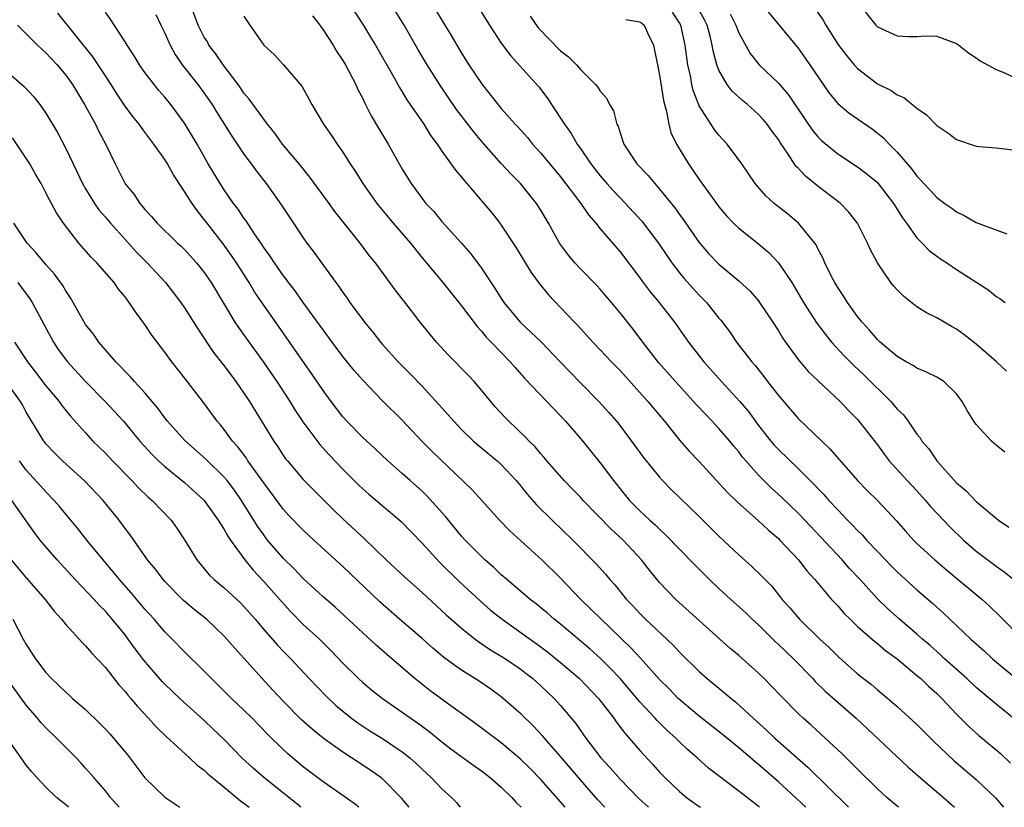
# Model space of a CAD drawing. Units: inches. Extents: x 2559000 to 2562000, y 1545000 to 1548000.
# Drawn here: x 2560578 to 2560678, y 1545000 to 1545080 of the extents above; entities that cross this region are included whole.
import ezdxf

# ---------------------------------------------------------------- set-up
doc = ezdxf.new("R2010")
doc.units = ezdxf.units.IN
doc.header["$MEASUREMENT"] = 0
doc.layers.add('LD25591545_2ft', color=9, linetype='Continuous')

msp = doc.modelspace()

# ---------------------------------------------------------------- linework, layer by layer
at = {"layer": 'LD25591545_2ft'}
for points, elevation in [([(2560653.107, 1545000), (2560653, 1545000.094), (2560652.474, 1545000.474), (2560651, 1545001.636), (2560647.95, 1545003.95), (2560646.804, 1545005), (2560645.827, 1545005.827), (2560645, 1545006.625), (2560644.633, 1545007), (2560643.768, 1545007.768), (2560642.761, 1545008.761), (2560642.555, 1545009), (2560641, 1545010.66), (2560639, 1545013.002), (2560638.031, 1545014.031), (2560637.018, 1545015.018), (2560635.973, 1545015.973), (2560634.894, 1545016.894), (2560633, 1545018.489), (2560632.348, 1545019), (2560631.633, 1545019.633), (2560631, 1545020.158), (2560630.537, 1545020.537), (2560629.917, 1545021), (2560629.431, 1545021.43), (2560627.553, 1545023), (2560627, 1545023.489), (2560626.236, 1545024.237), (2560625.353, 1545025), (2560625, 1545025.334), (2560623.366, 1545027), (2560623, 1545027.403), (2560621.372, 1545029.372), (2560619.473, 1545031.473), (2560619, 1545031.931), (2560618.44, 1545032.44), (2560617.785, 1545033), (2560617, 1545033.715), (2560615.545, 1545035), (2560614.244, 1545036.244), (2560613, 1545037.368), (2560611.395, 1545039), (2560611, 1545039.437), (2560609.809, 1545041), (2560609, 1545042.111), (2560607.833, 1545043.833), (2560603, 1545050.711), (2560602.078, 1545052.078), (2560601.52, 1545053), (2560600.241, 1545055), (2560599.745, 1545055.745), (2560598.907, 1545056.907), (2560597.28, 1545059), (2560597, 1545059.385), (2560596.271, 1545060.271), (2560595.764, 1545061), (2560595, 1545062.21), (2560593.878, 1545063.878), (2560593.264, 1545065), (2560593, 1545065.427), (2560591.91, 1545067), (2560591, 1545068.211), (2560590.651, 1545068.651), (2560590.416, 1545069), (2560589.782, 1545069.782), (2560589, 1545070.827), (2560588.125, 1545072.126), (2560587.571, 1545073), (2560585.764, 1545075.765), (2560582.215, 1545080.215)], 7856), ([(2560657.768, 1545000), (2560655, 1545002.563), (2560653, 1545004.312), (2560652.614, 1545004.614), (2560651, 1545005.991), (2560649.352, 1545007.352), (2560647, 1545009.204), (2560644.878, 1545011), (2560643.954, 1545011.954), (2560643, 1545012.901), (2560641.068, 1545015.068), (2560640.105, 1545016.105), (2560635.051, 1545021), (2560633, 1545023.139), (2560631.112, 1545025), (2560627.897, 1545027.897), (2560626.83, 1545029), (2560625.044, 1545031), (2560624.059, 1545032.059), (2560619.983, 1545035.983), (2560618.981, 1545037), (2560617, 1545039.09), (2560615, 1545041.068), (2560613, 1545043.135), (2560612.134, 1545044.134), (2560611, 1545045.55), (2560609.906, 1545047), (2560609, 1545048.223), (2560607, 1545050.981), (2560606.165, 1545052.165), (2560605.52, 1545053), (2560605.305, 1545053.305), (2560605, 1545053.685), (2560604.08, 1545055), (2560603.661, 1545055.661), (2560603, 1545056.562), (2560602.831, 1545056.831), (2560602.059, 1545057.941), (2560601.223, 1545059.223), (2560601, 1545059.514), (2560600.412, 1545060.412), (2560599.955, 1545061), (2560599, 1545062.377), (2560598.594, 1545063), (2560597.401, 1545065), (2560596.264, 1545067), (2560595, 1545069.118), (2560593.602, 1545071), (2560593, 1545071.721), (2560592.4, 1545072.4), (2560591.918, 1545073), (2560591, 1545074.234), (2560590.461, 1545075), (2560589.916, 1545075.916), (2560589.196, 1545077), (2560589, 1545077.325), (2560587.552, 1545079.552), (2560587, 1545080.317)], 7854), ([(2560667.128, 1545000), (2560667, 1545000.104), (2560665.946, 1545001), (2560665, 1545001.858), (2560663, 1545003.843), (2560662.437, 1545004.437), (2560661.841, 1545005), (2560661.423, 1545005.424), (2560659.721, 1545007), (2560658.3, 1545008.3), (2560657.496, 1545009), (2560657, 1545009.471), (2560655.245, 1545011.245), (2560654.283, 1545012.283), (2560653.573, 1545013), (2560653, 1545013.551), (2560651, 1545015.324), (2560650.085, 1545016.085), (2560644.655, 1545021), (2560643, 1545022.721), (2560641.963, 1545023.963), (2560641.16, 1545025), (2560639.304, 1545027), (2560638.099, 1545028.099), (2560635.288, 1545031), (2560635, 1545031.327), (2560634.181, 1545032.181), (2560633.363, 1545033), (2560631.608, 1545035), (2560631.335, 1545035.335), (2560631, 1545035.7), (2560630.418, 1545036.418), (2560629.817, 1545037), (2560629.43, 1545037.43), (2560627.757, 1545039), (2560627.382, 1545039.382), (2560626.42, 1545040.42), (2560625, 1545042.13), (2560624.249, 1545043), (2560623.647, 1545043.647), (2560621.673, 1545045.673), (2560620.452, 1545047), (2560618.82, 1545049), (2560617.143, 1545051.143), (2560617, 1545051.346), (2560616.274, 1545052.274), (2560614.294, 1545055), (2560613.697, 1545055.697), (2560612.736, 1545057), (2560610.194, 1545060.194), (2560609.625, 1545061), (2560607.666, 1545063.666), (2560606.575, 1545065), (2560604.898, 1545067), (2560604.11, 1545068.109), (2560603.381, 1545069), (2560603, 1545069.508), (2560601.541, 1545071.541), (2560601, 1545072.152), (2560600.663, 1545072.663), (2560600.416, 1545073), (2560598.888, 1545075), (2560598.13, 1545076.129), (2560597.471, 1545077), (2560597.304, 1545077.305), (2560597, 1545077.8), (2560596.39, 1545079), (2560595.626, 1545081)], 7850), ([(2560611.756, 1545081), (2560613.033, 1545079.033), (2560613.801, 1545077.802), (2560614.278, 1545077), (2560615.997, 1545074.003), (2560616.71, 1545072.71), (2560617, 1545072.26), (2560617.474, 1545071.474), (2560619.166, 1545069), (2560619.86, 1545067.86), (2560620.512, 1545067), (2560621, 1545066.273), (2560622.37, 1545064.37), (2560623, 1545063.643), (2560623.274, 1545063.274), (2560623.528, 1545063), (2560625.249, 1545061), (2560626.039, 1545060.039), (2560626.852, 1545059), (2560627, 1545058.8), (2560628.515, 1545056.515), (2560630.032, 1545054.032), (2560630.88, 1545052.88), (2560631.771, 1545051.771), (2560633, 1545050.502), (2560634.412, 1545049), (2560634.711, 1545048.711), (2560636.24, 1545047), (2560637, 1545046.217), (2560638.133, 1545045), (2560639, 1545044.122), (2560641.816, 1545041), (2560642.346, 1545040.346), (2560643.491, 1545039), (2560645.057, 1545037.057), (2560645.986, 1545035.986), (2560647, 1545034.924), (2560649.824, 1545031.824), (2560650.838, 1545030.839), (2560653, 1545028.948), (2560653.999, 1545027.999), (2560655, 1545027.155), (2560655.157, 1545027), (2560657.027, 1545025), (2560657.885, 1545023.885), (2560658.677, 1545023), (2560660.378, 1545021), (2560661, 1545020.342), (2560661.625, 1545019.625), (2560662.244, 1545019), (2560663, 1545018.274), (2560664.742, 1545016.741), (2560665, 1545016.548), (2560665.838, 1545015.838), (2560667, 1545014.986), (2560669, 1545013.329), (2560669.38, 1545013), (2560670.197, 1545012.197), (2560671, 1545011.489), (2560671.505, 1545011), (2560673, 1545009.397), (2560674.202, 1545008.202), (2560675.259, 1545007.259), (2560677, 1545005.819), (2560677.435, 1545005.435), (2560678.446, 1545004.446)], 7844), ([(2560679, 1545008.799), (2560677, 1545010.424), (2560675, 1545012.106), (2560674.032, 1545013), (2560671.789, 1545015), (2560671.388, 1545015.388), (2560670.33, 1545016.33), (2560669.549, 1545017), (2560669, 1545017.497), (2560667.225, 1545019), (2560666.047, 1545020.047), (2560665, 1545021.053), (2560663.25, 1545023), (2560662.169, 1545024.169), (2560661.445, 1545025), (2560659.303, 1545027.302), (2560657.678, 1545029), (2560657, 1545029.702), (2560655.326, 1545031.326), (2560654.278, 1545032.278), (2560653, 1545033.555), (2560651.708, 1545035), (2560651.384, 1545035.384), (2560651, 1545035.896), (2560650.488, 1545036.488), (2560650.079, 1545037), (2560649, 1545038.274), (2560648.316, 1545039), (2560647.663, 1545039.663), (2560646.7, 1545040.7), (2560646.441, 1545041), (2560644.604, 1545043), (2560642.909, 1545044.909), (2560641.296, 1545047), (2560640.312, 1545048.312), (2560639, 1545049.961), (2560638.128, 1545051), (2560637, 1545052.325), (2560636.676, 1545052.676), (2560635, 1545054.398), (2560634.435, 1545055), (2560633.783, 1545055.783), (2560632.902, 1545057), (2560631.782, 1545059), (2560631, 1545060.316), (2560630.566, 1545061), (2560628.946, 1545063), (2560627.973, 1545063.973), (2560627, 1545065.04), (2560625, 1545067.295), (2560624.217, 1545068.217), (2560622.493, 1545070.494), (2560620.865, 1545072.865), (2560619.51, 1545075), (2560618.575, 1545076.575), (2560617.181, 1545079), (2560616.364, 1545080.364)], 7842), ([(2560620.096, 1545081), (2560621.95, 1545077.95), (2560622.496, 1545077), (2560623, 1545076.165), (2560623.73, 1545075), (2560625.06, 1545073), (2560627, 1545070.585), (2560628.42, 1545069), (2560628.703, 1545068.703), (2560629.641, 1545067.641), (2560630.153, 1545067), (2560631, 1545066.086), (2560633, 1545063.697), (2560635.046, 1545061), (2560635.83, 1545059.83), (2560636.565, 1545059), (2560637, 1545058.448), (2560639, 1545056.124), (2560641, 1545053.493), (2560641.35, 1545053), (2560642.058, 1545052.058), (2560642.941, 1545051), (2560644.508, 1545049), (2560645.905, 1545047), (2560647.476, 1545045), (2560649.263, 1545043), (2560651.101, 1545041), (2560651.968, 1545039.967), (2560653, 1545038.56), (2560654.231, 1545037), (2560654.586, 1545036.586), (2560655, 1545036.142), (2560657, 1545034.232), (2560658.619, 1545032.619), (2560659, 1545032.195), (2560659.586, 1545031.586), (2560660.092, 1545031), (2560661, 1545030.031), (2560661.52, 1545029.52), (2560661.999, 1545029), (2560662.504, 1545028.504), (2560663, 1545027.963), (2560663.49, 1545027.49), (2560663.917, 1545027), (2560665, 1545025.854), (2560666.398, 1545024.399), (2560667, 1545023.797), (2560669, 1545021.977), (2560670.593, 1545020.593), (2560671.65, 1545019.65), (2560674.452, 1545017), (2560675.791, 1545015.791), (2560676.626, 1545015), (2560679.015, 1545013)], 7840), ([(2560624.554, 1545081), (2560625.815, 1545079), (2560627, 1545077.18), (2560627.93, 1545075.93), (2560630.786, 1545072.786), (2560631.656, 1545071.656), (2560633, 1545069.622), (2560633.388, 1545069), (2560634.062, 1545068.062), (2560634.665, 1545067), (2560635, 1545066.532), (2560636.038, 1545065), (2560637, 1545063.773), (2560637.668, 1545063), (2560638.3, 1545062.3), (2560639.557, 1545061), (2560641.198, 1545059.198), (2560642.884, 1545057), (2560643.723, 1545055.723), (2560644.225, 1545055), (2560645, 1545053.989), (2560645.443, 1545053.443), (2560646.392, 1545052.392), (2560647, 1545051.747), (2560647.743, 1545051), (2560649, 1545049.413), (2560649.191, 1545049.191), (2560650.048, 1545048.048), (2560650.782, 1545047), (2560652.32, 1545045), (2560652.641, 1545044.641), (2560653.524, 1545043.524), (2560653.908, 1545043), (2560655, 1545041.588), (2560657, 1545039.258), (2560660.207, 1545036.207), (2560662.99, 1545033), (2560663.985, 1545031.986), (2560665, 1545030.989), (2560666.927, 1545028.927), (2560667.863, 1545027.863), (2560668.655, 1545027), (2560669, 1545026.661), (2560670.796, 1545025), (2560671.972, 1545023.972), (2560675.576, 1545021), (2560676.327, 1545020.326), (2560677.351, 1545019.35), (2560679.671, 1545017)], 7838), ([(2560677.881, 1545035.881), (2560677, 1545036.575), (2560676.518, 1545037), (2560675, 1545038.665), (2560674.762, 1545039), (2560674.088, 1545040.088), (2560673.57, 1545041), (2560673, 1545041.765), (2560671.724, 1545043), (2560671, 1545043.454), (2560669.969, 1545043.969), (2560669, 1545044.346), (2560668.626, 1545044.626), (2560667.918, 1545045), (2560667, 1545045.535), (2560665.271, 1545047), (2560665, 1545047.25), (2560664.206, 1545048.206), (2560663.453, 1545049), (2560663, 1545049.568), (2560661.979, 1545051), (2560661.608, 1545051.609), (2560661, 1545052.502), (2560660.703, 1545053), (2560660.38, 1545053.62), (2560659.704, 1545055), (2560659.503, 1545055.504), (2560659, 1545056.41), (2560658.81, 1545056.81), (2560658.671, 1545057), (2560657.042, 1545059), (2560655.932, 1545059.932), (2560655, 1545060.646), (2560654.565, 1545061), (2560653.749, 1545061.749), (2560652.67, 1545063), (2560651.294, 1545065), (2560649.814, 1545067), (2560649, 1545067.889), (2560648.509, 1545068.509), (2560647, 1545070.86), (2560646.951, 1545070.951), (2560646.4, 1545072.4), (2560646.267, 1545073), (2560646.117, 1545073.883), (2560645.866, 1545075), (2560645.746, 1545075.746), (2560645.588, 1545077), (2560645.137, 1545079), (2560645, 1545079.243), (2560644.304, 1545080.304)], 7832), ([(2560678.051, 1545044.051), (2560677.015, 1545045.015), (2560675, 1545046.772), (2560673.751, 1545047.752), (2560673, 1545048.305), (2560672.549, 1545048.549), (2560671, 1545049.442), (2560669.957, 1545049.957), (2560669, 1545050.568), (2560667.629, 1545051.63), (2560667, 1545052.269), (2560666.65, 1545052.651), (2560666.374, 1545053), (2560665, 1545054.994), (2560664.31, 1545056.31), (2560664.014, 1545057), (2560662.994, 1545059), (2560662.119, 1545060.119), (2560661.262, 1545061), (2560661.124, 1545061.124), (2560659, 1545062.748), (2560657.743, 1545063.743), (2560657, 1545064.566), (2560656.776, 1545064.776), (2560655.929, 1545066.071), (2560655.165, 1545067.165), (2560655, 1545067.44), (2560654.333, 1545068.333), (2560653.859, 1545069), (2560653.466, 1545069.466), (2560653, 1545069.987), (2560651.884, 1545071), (2560651.391, 1545071.391), (2560650.34, 1545072.34), (2560649.838, 1545073), (2560649, 1545074.447), (2560648.795, 1545075), (2560648.421, 1545076.421), (2560648.327, 1545077), (2560648.108, 1545077.892), (2560647.805, 1545079), (2560647.544, 1545079.543), (2560646.74, 1545081)], 7830), ([(2560653.435, 1545081), (2560657, 1545076.685), (2560658.185, 1545075), (2560660.143, 1545072.143), (2560661, 1545071.095), (2560662.133, 1545070.133), (2560664.505, 1545068.505), (2560665.623, 1545067.623), (2560666.194, 1545067), (2560667, 1545066.179), (2560668.472, 1545064.472), (2560669, 1545063.735), (2560669.377, 1545063.378), (2560669.7, 1545063), (2560670.341, 1545062.341), (2560671, 1545061.601), (2560671.813, 1545061), (2560672.511, 1545060.511), (2560673, 1545060.141), (2560673.783, 1545059.783), (2560675, 1545059.059), (2560678.068, 1545057.932)], 7826), ([(2560658.694, 1545080.694), (2560659.513, 1545079.513), (2560659.79, 1545079), (2560661, 1545077.095), (2560661.902, 1545075.902), (2560662.65, 1545075), (2560663, 1545074.615), (2560665, 1545073.086), (2560666.393, 1545072.393), (2560667, 1545071.964), (2560667.69, 1545071.69), (2560669, 1545070.626), (2560669.959, 1545069.959), (2560671, 1545068.87), (2560672.132, 1545068.132), (2560673, 1545067.463), (2560675, 1545066.777), (2560675.257, 1545066.743), (2560677, 1545066.622), (2560679, 1545066.383)], 7824), ([(2560663.281, 1545081), (2560664.841, 1545079), (2560665, 1545078.84), (2560667, 1545077.926), (2560668.151, 1545077.849), (2560669, 1545077.863), (2560669.914, 1545077.914), (2560671, 1545077.889), (2560673, 1545077.168), (2560673.24, 1545077), (2560674.203, 1545076.203), (2560675, 1545075.711), (2560675.397, 1545075.397), (2560677, 1545074.537), (2560677.788, 1545074.212), (2560679, 1545073.666)], 7822), ([(2560592.084, 1545080.085), (2560592.589, 1545079), (2560593, 1545078.18), (2560593.536, 1545077), (2560594.055, 1545076.055), (2560594.773, 1545075), (2560596.354, 1545073), (2560597, 1545072.136), (2560597.471, 1545071.471), (2560597.78, 1545071), (2560598.24, 1545070.24), (2560599.785, 1545067.785), (2560601, 1545065.988), (2560601.74, 1545065), (2560602.263, 1545064.263), (2560603.252, 1545063), (2560604.806, 1545060.806), (2560605.594, 1545059.594), (2560607, 1545057.518), (2560607.367, 1545057), (2560608.078, 1545056.078), (2560610.286, 1545053), (2560610.594, 1545052.594), (2560611, 1545051.989), (2560611.422, 1545051.422), (2560611.705, 1545051), (2560613.185, 1545049), (2560614.009, 1545048.009), (2560614.787, 1545047), (2560615, 1545046.752), (2560616.586, 1545045), (2560617.796, 1545043.796), (2560619, 1545042.534), (2560620.699, 1545040.699), (2560621, 1545040.343), (2560621.649, 1545039.649), (2560622.195, 1545039), (2560623, 1545038.171), (2560624.198, 1545037), (2560624.624, 1545036.624), (2560626.578, 1545035), (2560627, 1545034.622), (2560628.516, 1545033), (2560629, 1545032.419), (2560629.627, 1545031.627), (2560630.558, 1545030.558), (2560632.14, 1545029), (2560634.223, 1545027), (2560636.599, 1545024.599), (2560637.534, 1545023.534), (2560637.966, 1545023), (2560638.463, 1545022.463), (2560639.654, 1545021), (2560640.315, 1545020.315), (2560641, 1545019.563), (2560641.564, 1545019), (2560644.367, 1545016.367), (2560645, 1545015.68), (2560647, 1545013.711), (2560647.802, 1545013), (2560649, 1545012.018), (2560649.572, 1545011.572), (2560650.216, 1545011), (2560650.657, 1545010.656), (2560652.45, 1545009), (2560653.803, 1545007.803), (2560654.657, 1545007), (2560658.013, 1545004.013), (2560662.036, 1545000.036), (2560662.071, 1545000)], 7852), ([(2560601, 1545079.927), (2560601.612, 1545079), (2560603.023, 1545077), (2560604.046, 1545076.046), (2560605, 1545074.985), (2560606.845, 1545072.845), (2560607.562, 1545071.562), (2560607.855, 1545071), (2560609.029, 1545069), (2560609.857, 1545067.857), (2560610.415, 1545067), (2560611, 1545066.174), (2560611.747, 1545065), (2560612.255, 1545064.255), (2560613.009, 1545063), (2560614.421, 1545061), (2560616.086, 1545059), (2560617.822, 1545057), (2560618.335, 1545056.335), (2560619, 1545055.516), (2560621.096, 1545053), (2560622.73, 1545051), (2560623, 1545050.661), (2560624.565, 1545048.565), (2560625, 1545048.108), (2560625.49, 1545047.49), (2560625.983, 1545047), (2560627, 1545045.927), (2560627.908, 1545045), (2560628.409, 1545044.409), (2560629.35, 1545043.35), (2560632.27, 1545040.27), (2560633, 1545039.529), (2560633.488, 1545039), (2560635, 1545037.25), (2560636.01, 1545036.01), (2560637, 1545034.787), (2560638.334, 1545033), (2560639, 1545032.16), (2560639.963, 1545031), (2560641, 1545029.954), (2560642.02, 1545029), (2560642.542, 1545028.542), (2560643, 1545028.079), (2560643.572, 1545027.572), (2560646.519, 1545024.519), (2560648.049, 1545023), (2560649, 1545022.09), (2560650.183, 1545021), (2560651.671, 1545019.672), (2560652.361, 1545019), (2560653, 1545018.416), (2560654.71, 1545016.71), (2560655, 1545016.454), (2560656.523, 1545015), (2560658.479, 1545013), (2560658.724, 1545012.724), (2560659.732, 1545011.732), (2560662.862, 1545009), (2560668.09, 1545004.091), (2560669.152, 1545003.152), (2560671.672, 1545001), (2560672.798, 1545000)], 7848), ([(2560607.944, 1545079.944), (2560608.668, 1545079), (2560609, 1545078.541), (2560610.002, 1545077), (2560610.367, 1545076.367), (2560611, 1545075.442), (2560611.261, 1545075), (2560612.307, 1545073), (2560612.512, 1545072.512), (2560613, 1545071.589), (2560613.185, 1545071.185), (2560613.289, 1545071), (2560613.851, 1545069.851), (2560614.591, 1545068.591), (2560615.559, 1545067), (2560617, 1545064.456), (2560617.896, 1545063), (2560619, 1545061.485), (2560619.394, 1545061), (2560620.172, 1545060.171), (2560621, 1545059.181), (2560622.986, 1545056.985), (2560623.917, 1545055.917), (2560625, 1545054.466), (2560626.382, 1545052.382), (2560627, 1545051.382), (2560627.255, 1545051), (2560628.917, 1545049), (2560630.004, 1545048.004), (2560631.02, 1545047.02), (2560632.961, 1545045), (2560633.948, 1545043.948), (2560635, 1545042.866), (2560636.859, 1545041), (2560637.874, 1545039.874), (2560638.797, 1545038.797), (2560640.167, 1545037), (2560641.352, 1545035.352), (2560641.627, 1545035), (2560643, 1545033.332), (2560643.301, 1545033), (2560644.149, 1545032.149), (2560647, 1545029.371), (2560649, 1545027.382), (2560651, 1545025.507), (2560652.33, 1545024.33), (2560653.344, 1545023.343), (2560653.656, 1545023), (2560654.323, 1545022.323), (2560655.4, 1545021), (2560656.149, 1545020.149), (2560657.122, 1545019), (2560659.196, 1545017), (2560660.135, 1545016.135), (2560661.127, 1545015.128), (2560663, 1545013.47), (2560663.591, 1545013), (2560664.394, 1545012.394), (2560665, 1545011.87), (2560666.071, 1545011), (2560667, 1545010.195), (2560669, 1545008.349), (2560670.674, 1545006.674), (2560672.734, 1545004.734), (2560675, 1545002.809), (2560676.942, 1545000.942), (2560677.744, 1545000)], 7846), ([(2560629.905, 1545079.905), (2560630.746, 1545078.746), (2560633, 1545076.404), (2560633.791, 1545075.791), (2560634.595, 1545075), (2560635, 1545074.517), (2560636.534, 1545073), (2560636.755, 1545072.754), (2560637, 1545072.334), (2560637.632, 1545071.632), (2560637.928, 1545071), (2560638.337, 1545070.337), (2560638.679, 1545069), (2560638.797, 1545068.796), (2560639, 1545068.125), (2560639.301, 1545067.301), (2560639.381, 1545067), (2560640.702, 1545065), (2560641.83, 1545063.83), (2560642.507, 1545063), (2560643, 1545062.454), (2560644.541, 1545060.541), (2560645, 1545059.889), (2560645.381, 1545059.381), (2560647, 1545057.046), (2560647.952, 1545055.952), (2560649, 1545054.857), (2560651, 1545053.194), (2560652.138, 1545052.138), (2560653, 1545051.144), (2560653.108, 1545051), (2560654.428, 1545049), (2560655, 1545048.116), (2560655.418, 1545047.418), (2560655.713, 1545047), (2560657, 1545045.236), (2560658.024, 1545044.025), (2560659.041, 1545043.041), (2560661.234, 1545041), (2560662.089, 1545040.089), (2560663, 1545039.168), (2560663.146, 1545039), (2560665, 1545036.6), (2560665.673, 1545035.673), (2560666.193, 1545035), (2560668.026, 1545033), (2560669, 1545031.972), (2560669.877, 1545031), (2560670.387, 1545030.387), (2560672.325, 1545028.325), (2560673.706, 1545027), (2560675, 1545025.878), (2560677, 1545024.355), (2560677.8, 1545023.8), (2560678.915, 1545022.915)], 7836), ([(2560639.585, 1545079.585), (2560641, 1545079.341), (2560641.198, 1545079.198), (2560641.428, 1545079), (2560641.767, 1545078.233), (2560642.367, 1545077), (2560642.486, 1545076.486), (2560642.777, 1545075), (2560643, 1545073.96), (2560643.392, 1545071.392), (2560643.707, 1545070.293), (2560643.932, 1545069), (2560644.15, 1545068.15), (2560644.697, 1545067), (2560645.905, 1545065), (2560646.369, 1545064.369), (2560647, 1545063.423), (2560648.734, 1545061), (2560649, 1545060.65), (2560649.757, 1545059.757), (2560650.474, 1545059), (2560651, 1545058.495), (2560653, 1545056.919), (2560654.035, 1545056.035), (2560655.004, 1545055.004), (2560656.345, 1545053), (2560656.599, 1545052.599), (2560657.538, 1545051), (2560658.895, 1545048.895), (2560659.753, 1545047.753), (2560660.357, 1545047), (2560661.623, 1545045.623), (2560662.609, 1545044.61), (2560663.654, 1545043.654), (2560666.347, 1545041), (2560667, 1545040.226), (2560667.633, 1545039.633), (2560668.1, 1545039), (2560669, 1545037.703), (2560669.323, 1545037.323), (2560669.508, 1545037), (2560670.193, 1545036.193), (2560671.008, 1545035), (2560673, 1545032.777), (2560673.978, 1545031.978), (2560675, 1545030.892), (2560677.249, 1545029), (2560678.289, 1545028.289)], 7834), ([(2560650.134, 1545080.134), (2560650.708, 1545079), (2560651, 1545078.238), (2560652.136, 1545076.136), (2560653.043, 1545075), (2560655, 1545073.138), (2560656.004, 1545072.004), (2560658.423, 1545068.423), (2560659, 1545067.728), (2560659.363, 1545067.363), (2560661, 1545065.998), (2560663, 1545064.691), (2560663.959, 1545063.959), (2560665, 1545063.098), (2560665.089, 1545063), (2560666.635, 1545061), (2560667.534, 1545059.534), (2560667.941, 1545059), (2560669, 1545057.51), (2560669.517, 1545057), (2560670.245, 1545056.244), (2560671, 1545055.661), (2560671.385, 1545055.385), (2560672.008, 1545055), (2560673, 1545054.337), (2560676.253, 1545052.253), (2560677, 1545051.604), (2560677.378, 1545051.378), (2560677.931, 1545051)], 7828), ([(2560578.137, 1545079), (2560580.131, 1545077), (2560580.575, 1545076.575), (2560581, 1545076.211), (2560582.125, 1545075), (2560583, 1545073.966), (2560583.687, 1545073), (2560584.173, 1545072.173), (2560584.896, 1545071), (2560585.993, 1545069), (2560586.319, 1545068.319), (2560587.051, 1545066.949), (2560587.99, 1545065), (2560588.34, 1545064.34), (2560589, 1545062.978), (2560589.901, 1545061.901), (2560590.467, 1545061), (2560590.732, 1545060.732), (2560591, 1545060.373), (2560591.675, 1545059.675), (2560592.231, 1545059), (2560594.291, 1545057), (2560594.666, 1545056.666), (2560595, 1545056.336), (2560596.218, 1545055), (2560597, 1545054.023), (2560597.693, 1545053), (2560600.092, 1545049), (2560600.448, 1545048.449), (2560601.28, 1545047.28), (2560602.969, 1545044.97), (2560603.787, 1545043.787), (2560604.321, 1545043), (2560605.626, 1545041), (2560606.147, 1545040.147), (2560606.938, 1545038.938), (2560608.661, 1545036.661), (2560609.616, 1545035.616), (2560611, 1545034.142), (2560612.572, 1545032.572), (2560613, 1545032.168), (2560613.622, 1545031.622), (2560616.879, 1545028.879), (2560619, 1545026.692), (2560620.768, 1545024.768), (2560622.779, 1545022.779), (2560624.854, 1545020.853), (2560625.925, 1545019.925), (2560627.077, 1545019), (2560630.54, 1545016.54), (2560631.688, 1545015.688), (2560633, 1545014.638), (2560634.898, 1545013), (2560636.815, 1545011), (2560638.362, 1545009), (2560638.619, 1545008.619), (2560639.476, 1545007.475), (2560639.916, 1545007), (2560641, 1545005.745), (2560642.324, 1545004.324), (2560643, 1545003.557), (2560643.516, 1545003), (2560645, 1545001.601), (2560645.713, 1545001), (2560647, 1545000.089), (2560647.143, 1545000)], 7858), ([(2560577, 1545074.347), (2560578.797, 1545072.797), (2560579.76, 1545071.76), (2560580.385, 1545071), (2560581, 1545070.107), (2560582.149, 1545068.149), (2560583, 1545066.554), (2560583.732, 1545065), (2560584.153, 1545064.153), (2560584.685, 1545063), (2560585, 1545062.459), (2560585.897, 1545061), (2560586.345, 1545060.345), (2560587, 1545059.611), (2560587.511, 1545059), (2560589.336, 1545057), (2560590.115, 1545056.115), (2560591.237, 1545055), (2560593.072, 1545053), (2560594.618, 1545051), (2560595, 1545050.457), (2560596.334, 1545048.335), (2560597.941, 1545045.942), (2560599, 1545044.592), (2560600.196, 1545043), (2560601, 1545041.848), (2560601.559, 1545041), (2560604.011, 1545037), (2560604.415, 1545036.416), (2560605, 1545035.517), (2560605.214, 1545035.214), (2560605.39, 1545035), (2560607, 1545033.12), (2560608.048, 1545032.048), (2560610.046, 1545030.046), (2560611, 1545029.13), (2560613.158, 1545027.158), (2560615.374, 1545025), (2560617.248, 1545023.248), (2560619, 1545021.69), (2560621.441, 1545019.441), (2560621.937, 1545019), (2560623, 1545018.079), (2560624.351, 1545017), (2560624.721, 1545016.721), (2560625.921, 1545015.921), (2560627, 1545015.276), (2560627.423, 1545015), (2560629, 1545013.911), (2560629.515, 1545013.515), (2560630.185, 1545013), (2560631, 1545012.273), (2560632.346, 1545011), (2560633, 1545010.277), (2560634.497, 1545008.497), (2560635.553, 1545007), (2560637.052, 1545005), (2560637.991, 1545003.991), (2560639, 1545002.828), (2560640.897, 1545000.897), (2560641.873, 1545000)], 7860), ([(2560637.473, 1545000), (2560636.769, 1545000.769), (2560635, 1545002.779), (2560633, 1545005.147), (2560631.36, 1545007), (2560631.2, 1545007.2), (2560630.223, 1545008.223), (2560629, 1545009.4), (2560627, 1545011.151), (2560625.933, 1545011.933), (2560624.756, 1545012.756), (2560623, 1545013.859), (2560622.31, 1545014.31), (2560621.176, 1545015.176), (2560620.082, 1545016.082), (2560619, 1545017.045), (2560616.73, 1545019), (2560614.741, 1545020.741), (2560611, 1545024.332), (2560608.058, 1545027), (2560607, 1545027.992), (2560605.519, 1545029.519), (2560605, 1545030.08), (2560603, 1545032.773), (2560601.405, 1545035), (2560601.249, 1545035.25), (2560600.397, 1545036.397), (2560599.849, 1545037), (2560599, 1545038.175), (2560598.635, 1545038.635), (2560598.301, 1545039), (2560596.906, 1545040.906), (2560595, 1545043.395), (2560593.723, 1545045), (2560593, 1545045.99), (2560591.703, 1545047.704), (2560591, 1545048.761), (2560590.04, 1545050.04), (2560589.412, 1545051), (2560589.226, 1545051.226), (2560589, 1545051.55), (2560588.344, 1545052.343), (2560587.874, 1545053), (2560586.132, 1545055), (2560585.566, 1545055.566), (2560584.332, 1545057), (2560582.781, 1545059), (2560582.056, 1545060.056), (2560581.552, 1545061), (2560581.345, 1545061.345), (2560581, 1545062.059), (2560580.503, 1545063), (2560579.948, 1545063.948), (2560579.365, 1545065), (2560577.613, 1545067.613)], 7862), ([(2560633.449, 1545000), (2560633, 1545000.547), (2560631, 1545002.818), (2560629.917, 1545003.917), (2560628.909, 1545004.908), (2560627, 1545006.51), (2560624.442, 1545008.442), (2560621.314, 1545010.686), (2560619.799, 1545011.8), (2560618.276, 1545013), (2560615.958, 1545015), (2560615.435, 1545015.435), (2560614.368, 1545016.368), (2560613, 1545017.607), (2560610.214, 1545020.214), (2560609, 1545021.267), (2560607, 1545023.115), (2560606.088, 1545024.088), (2560605, 1545025.135), (2560603.399, 1545027), (2560603, 1545027.507), (2560602.383, 1545028.383), (2560600.772, 1545031), (2560600.04, 1545032.04), (2560599.303, 1545033), (2560599, 1545033.359), (2560597.163, 1545035.163), (2560595, 1545037.074), (2560593.274, 1545039), (2560593, 1545039.353), (2560592.318, 1545040.318), (2560591, 1545041.867), (2560589.933, 1545043), (2560589.51, 1545043.51), (2560589, 1545044.016), (2560588.537, 1545044.537), (2560588.048, 1545045), (2560586.326, 1545047), (2560585.786, 1545047.786), (2560585, 1545048.781), (2560584.683, 1545049.317), (2560583.758, 1545051), (2560583.475, 1545051.475), (2560583, 1545052.159), (2560582.701, 1545052.701), (2560581.868, 1545053.868), (2560581, 1545054.82), (2560580.024, 1545056.024), (2560579.096, 1545057), (2560577.764, 1545059)], 7864), ([(2560578.157, 1545053), (2560579.374, 1545051.374), (2560579.61, 1545051), (2560581.746, 1545047), (2560582.243, 1545046.243), (2560583.16, 1545045), (2560585, 1545043.009), (2560586.973, 1545041), (2560588.846, 1545039), (2560590.493, 1545037), (2560591.681, 1545035.681), (2560592.382, 1545035), (2560593, 1545034.436), (2560595, 1545032.82), (2560596.968, 1545031), (2560598.408, 1545029), (2560598.62, 1545028.62), (2560599, 1545028.075), (2560599.38, 1545027.38), (2560599.64, 1545027), (2560601.098, 1545025), (2560601.942, 1545023.942), (2560603, 1545022.819), (2560604.782, 1545020.782), (2560605.74, 1545019.74), (2560607, 1545018.475), (2560608.62, 1545017), (2560609.821, 1545015.821), (2560611, 1545014.574), (2560612.584, 1545013), (2560613, 1545012.618), (2560613.882, 1545011.882), (2560614.996, 1545011), (2560618.525, 1545008.525), (2560619.681, 1545007.681), (2560621, 1545006.626), (2560621.922, 1545005.922), (2560624.219, 1545004.219), (2560625, 1545003.678), (2560625.881, 1545003), (2560627, 1545002.033), (2560628.075, 1545001), (2560628.499, 1545000.499), (2560629, 1545000.027), (2560629.023, 1545000)], 7866), ([(2560577.825, 1545047), (2560579.121, 1545045), (2560579.952, 1545043.952), (2560581, 1545042.568), (2560582.317, 1545041), (2560582.601, 1545040.601), (2560583.493, 1545039.493), (2560585, 1545037.816), (2560585.748, 1545037), (2560587, 1545035.759), (2560587.713, 1545035), (2560589.684, 1545033), (2560590.319, 1545032.319), (2560591.335, 1545031.335), (2560591.729, 1545031), (2560593.636, 1545029), (2560594.205, 1545028.205), (2560595, 1545027.019), (2560596.243, 1545025), (2560597.496, 1545023.496), (2560597.991, 1545023), (2560599, 1545022.157), (2560600.641, 1545020.641), (2560601, 1545020.279), (2560602.13, 1545019), (2560603, 1545017.973), (2560604.387, 1545016.387), (2560605, 1545015.735), (2560605.734, 1545015), (2560607.601, 1545013), (2560609.266, 1545011.266), (2560610.299, 1545010.299), (2560611, 1545009.702), (2560611.879, 1545009), (2560612.524, 1545008.524), (2560613.733, 1545007.733), (2560615, 1545006.942), (2560617, 1545005.594), (2560617.748, 1545005), (2560618.411, 1545004.411), (2560619, 1545003.84), (2560619.927, 1545003), (2560621, 1545001.87), (2560621.961, 1545001), (2560622.47, 1545000.47), (2560622.864, 1545000)], 7868), ([(2560617.69, 1545000), (2560616.919, 1545000.919), (2560615, 1545002.859), (2560614.828, 1545003), (2560613.758, 1545003.758), (2560613, 1545004.264), (2560612.545, 1545004.545), (2560611.87, 1545005), (2560611, 1545005.555), (2560609, 1545006.995), (2560607.883, 1545007.883), (2560606.833, 1545008.833), (2560605, 1545010.675), (2560603.876, 1545011.876), (2560602.836, 1545013), (2560601, 1545015.062), (2560600.068, 1545016.068), (2560599.273, 1545017), (2560599, 1545017.296), (2560597.226, 1545019), (2560595.986, 1545019.986), (2560594.904, 1545020.904), (2560593, 1545022.805), (2560592.825, 1545023), (2560592.052, 1545024.052), (2560591.271, 1545025), (2560589.515, 1545027.515), (2560589, 1545028.172), (2560588.388, 1545029), (2560586.772, 1545031), (2560584.933, 1545032.933), (2560582.659, 1545035), (2560581.833, 1545035.834), (2560581, 1545036.714), (2560580.87, 1545036.87), (2560580.777, 1545037), (2560579, 1545039.927), (2560578.643, 1545040.643), (2560578.434, 1545041), (2560577, 1545042.93)], 7870), ([(2560612.606, 1545000), (2560612.279, 1545000.279), (2560611, 1545001.188), (2560609, 1545002.568), (2560607, 1545004.097), (2560605.908, 1545005), (2560605.418, 1545005.418), (2560605, 1545005.803), (2560603.377, 1545007.377), (2560601.818, 1545009), (2560601, 1545009.816), (2560599.75, 1545011), (2560598.379, 1545012.379), (2560597.726, 1545013), (2560597, 1545013.756), (2560595, 1545015.714), (2560593.753, 1545017), (2560593, 1545017.737), (2560591.921, 1545019), (2560591, 1545020.002), (2560589.635, 1545021.635), (2560588.433, 1545023), (2560587.8, 1545023.8), (2560586.767, 1545025), (2560585.14, 1545027), (2560584.195, 1545028.195), (2560583, 1545029.594), (2560582.369, 1545030.369), (2560581.827, 1545031), (2560581, 1545031.849), (2560580.459, 1545032.459), (2560579, 1545034.045), (2560578.323, 1545035)], 7872), ([(2560606.758, 1545000), (2560606.344, 1545000.344), (2560603.023, 1545003), (2560601.943, 1545003.943), (2560600.798, 1545005), (2560599, 1545006.845), (2560597.902, 1545007.902), (2560597, 1545008.755), (2560594.534, 1545011), (2560593, 1545012.448), (2560592.724, 1545012.724), (2560590.874, 1545014.874), (2560590.021, 1545016.021), (2560589.321, 1545017), (2560589, 1545017.413), (2560587.699, 1545019), (2560587, 1545019.8), (2560586.394, 1545020.394), (2560585.867, 1545021), (2560583.951, 1545023), (2560582.115, 1545025), (2560581, 1545026.3), (2560580.429, 1545027), (2560579.802, 1545027.802), (2560577.534, 1545031)], 7874), ([(2560577.472, 1545025), (2560579, 1545023.164), (2560580.908, 1545021), (2560581.812, 1545019.812), (2560582.573, 1545019), (2560583, 1545018.454), (2560584.643, 1545016.643), (2560585, 1545016.311), (2560585.592, 1545015.592), (2560586.184, 1545015), (2560587, 1545014.132), (2560588.375, 1545012.375), (2560589, 1545011.689), (2560589.293, 1545011.293), (2560589.564, 1545011), (2560590.205, 1545010.205), (2560591.349, 1545009), (2560592.125, 1545008.125), (2560593.137, 1545007.137), (2560595.498, 1545005), (2560596.268, 1545004.268), (2560597, 1545003.739), (2560597.37, 1545003.37), (2560599, 1545002.038), (2560600.657, 1545000.657), (2560601, 1545000.422), (2560601.52, 1545000)], 7876), ([(2560577.637, 1545019), (2560578.691, 1545017), (2560579, 1545016.456), (2560579.948, 1545015), (2560581, 1545013.605), (2560581.573, 1545013), (2560582.314, 1545012.314), (2560583, 1545011.617), (2560583.338, 1545011.338), (2560583.693, 1545011), (2560585, 1545009.869), (2560586.458, 1545008.458), (2560587, 1545007.902), (2560587.438, 1545007.438), (2560587.822, 1545007), (2560589.261, 1545005.261), (2560591, 1545002.974), (2560593, 1545001.027), (2560594.219, 1545000.22), (2560594.541, 1545000)], 7878), ([(2560588.405, 1545000), (2560587.513, 1545001), (2560587, 1545001.653), (2560585.819, 1545003), (2560585, 1545003.966), (2560584.506, 1545004.506), (2560584.043, 1545005), (2560583, 1545006.044), (2560582.079, 1545007), (2560581, 1545008.016), (2560580.523, 1545008.523), (2560580.14, 1545009), (2560579, 1545010.327), (2560577, 1545013.073)], 7880), ([(2560583.279, 1545000), (2560583, 1545000.239), (2560582.065, 1545001), (2560581, 1545002.032), (2560580.06, 1545003), (2560579.566, 1545003.566), (2560579, 1545004.263), (2560578.692, 1545004.692), (2560577.06, 1545007.06)], 7882)]:
    msp.add_lwpolyline(points, dxfattribs=dict(at, elevation=elevation))

doc.saveas('drawing.dxf')
